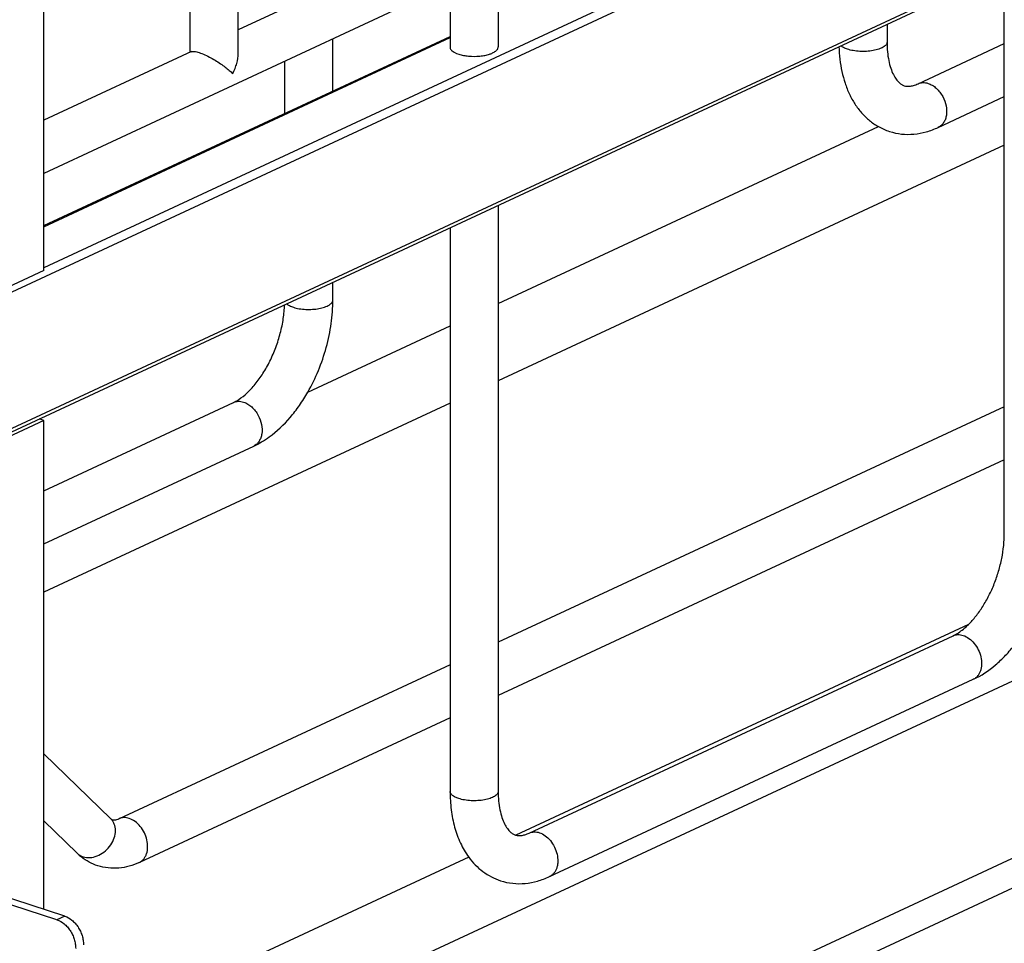
# Model space of a CAD drawing. Units: inches. Extents: x 0 to 17, y 0 to 11.
# Drawn here: x 3.5 to 4.7, y 3.7 to 4.8 of the extents above; entities that cross this region are included whole.
import ezdxf

# ---------------------------------------------------------------- set-up
doc = ezdxf.new("R2010")
doc.units = ezdxf.units.IN
doc.header["$LTSCALE"] = 0.935
doc.header["$MEASUREMENT"] = 0
doc.layers.get('0').update_dxf_attribs({"linetype": 'CONTINUOUS'})
doc.layers.add('02___PRT_ALL_AXES', color=7, linetype='CONTINUOUS')

msp = doc.modelspace()

# ---------------------------------------------------------------- linework, layer by layer
at = {"color": 7, "linetype": 'Continuous'}
for p, q in [((4.1009, 6.0743), (4.101, 4.7712)), ((4.0419, 6.0468), (4.042, 4.7712)), ((3.442, 4.2702), (6.814, 5.8394)), ((3.543, 4.4969), (3.5429, 5.81)), ((6.7183, 4.9164), (3.543, 3.4388)), ((4.7229, 4.1738), (4.7229, 4.8663)), ((4.5788, 4.7992), (4.5788, 4.7772)), ((3.543, 4.5519), (4.042, 4.7841)), ((3.8979, 4.7171), (3.8979, 4.7812)), ((4.6169, 4.7261), (4.7229, 4.7754)), ((3.4485, 3.1773), (6.8128, 4.7429)), ((3.8388, 4.6896), (3.8388, 4.7537)), ((4.6418, 4.6725), (4.7229, 4.7103)), ((4.1011, 4.4561), (4.5682, 4.6735)), ((4.7229, 4.6507), (4.1011, 4.3614)), ((4.101, 4.5769), (4.1011, 3.857)), ((4.042, 4.5494), (4.0421, 3.8569)), ((3.543, 4.4969), (3.4484, 4.4529)), ((3.8979, 4.4604), (3.8979, 4.4824)), ((3.8672, 4.3472), (4.042, 4.4286)), ((3.543, 4.2263), (3.7758, 4.3347)), ((4.042, 4.3339), (3.543, 4.1017)), ((4.7229, 4.3294), (4.1011, 4.0401)), ((3.543, 4.3126), (3.4485, 4.2686)), ((3.543, 4.3126), (3.5371, 4.3145)), ((3.543, 3.7121), (3.543, 4.3126)), ((3.543, 4.1612), (3.8008, 4.2811)), ((4.7229, 4.2643), (4.1011, 3.9749)), ((4.679, 4.0621), (4.1228, 3.8032)), ((4.1392, 3.8058), (4.6599, 4.0481)), ((4.042, 4.0126), (3.6353, 3.8233)), ((4.1641, 3.7523), (4.6848, 3.9946)), ((4.042, 3.9475), (3.6603, 3.7698)), ((3.6251, 3.8234), (3.543, 3.9032)), ((3.5839, 3.781), (3.543, 3.8208)), ((4.0649, 3.7763), (3.5916, 3.556)), ((3.559, 3.6993), (3.3827, 3.7565))]:
    msp.add_line(p, q, dxfattribs=at)
at = {"color": 9, "linetype": 'Continuous'}
for p, q in [((6.8165, 6.0119), (3.4446, 4.4427)), ((6.7143, 5.9758), (3.543, 4.5)), ((6.8165, 5.8443), (3.4447, 4.2752)), ((3.543, 4.5505), (4.042, 4.7827)), ((5.3967, 4.047), (3.4485, 3.1404)), ((3.5686, 3.7038), (3.559, 3.6993))]:
    msp.add_line(p, q, dxfattribs=at)
at = {"color": 3, "linetype": 'Continuous'}
msp.add_line((3.5686, 3.7038), (3.3923, 3.7609), dxfattribs=at)
at = {"color": 7, "linetype": 'Continuous'}
for centre, radius, start, end in [((4.6043, 4.7372), 0.0732, 240.4939, 252.0809), ((4.127, 3.8185), 0.0159, 252.5424, 254.6868), ((3.6318, 3.8302), 0.0686, 225.7652, 231.5204)]:
    msp.add_arc(centre, radius, start, end, dxfattribs=at)
at = {"color": 9, "linetype": 'Continuous'}
msp.add_arc((3.6128, 3.8107), 0.0176, 39.6831, 45.923, dxfattribs=at)
at = {"color": 7, "linetype": 'Continuous'}
for points, knots in [([(4.5198, 4.7718), (4.52, 4.7665), (4.5207, 4.7562), (4.5231, 4.7411), (4.527, 4.7268), (4.5323, 4.7134), (4.539, 4.7011), (4.5473, 4.6902), (4.5569, 4.6807), (4.5643, 4.6756), (4.5682, 4.6734)], [0, 0, 0, 0, 0.137621, 0.271067, 0.400102, 0.525175, 0.646893, 0.766077, 0.883504, 1, 1, 1, 1]), ([(4.5788, 4.7772), (4.5788, 4.7732), (4.5791, 4.7656), (4.5807, 4.7548), (4.5831, 4.7455), (4.5862, 4.7377), (4.5893, 4.7325), (4.5918, 4.7294), (4.5936, 4.7276), (4.5952, 4.7261), (4.5968, 4.725), (4.5983, 4.7242), (4.5994, 4.7238), (4.5999, 4.7237)], [0, 0, 0, 0, 0.197322, 0.378124, 0.539051, 0.67706, 0.789886, 0.836829, 0.878008, 0.913802, 0.944992, 0.973172, 1, 1, 1, 1]), ([(4.5999, 4.7237), (4.6009, 4.7234), (4.6025, 4.723), (4.6047, 4.7229), (4.6067, 4.723), (4.6089, 4.7234), (4.6124, 4.7242), (4.6151, 4.7252), (4.6169, 4.7261)], [0, 0, 0, 0, 0.177523, 0.276136, 0.386339, 0.512131, 0.655816, 1, 1, 1, 1]), ([(4.5817, 4.6675), (4.5866, 4.6659), (4.5966, 4.6638), (4.612, 4.6638), (4.6273, 4.6666), (4.6371, 4.6703), (4.6418, 4.6725)], [0, 0, 0, 0, 0.246639, 0.494365, 0.744595, 1, 1, 1, 1]), ([(3.7825, 4.3384), (3.786, 4.3407), (3.7932, 4.3465), (3.8031, 4.3572), (3.8126, 4.3704), (3.8211, 4.3856), (3.8282, 4.4022), (3.8337, 4.4196), (3.8374, 4.4373), (3.8385, 4.4491), (3.8388, 4.4548)], [0, 0, 0, 0, 0.094659, 0.205234, 0.328022, 0.45946, 0.595948, 0.733912, 0.869773, 1, 1, 1, 1]), ([(3.8672, 4.3472), (3.8721, 4.3558), (3.8808, 4.3737), (3.8905, 4.402), (3.8965, 4.4311), (3.8979, 4.4507), (3.8979, 4.4604)], [0, 0, 0, 0, 0.250344, 0.50411, 0.755749, 1, 1, 1, 1]), ([(3.8008, 4.2811), (3.8074, 4.2842), (3.8239, 4.2941), (3.8424, 4.3117), (3.8573, 4.331), (3.864, 4.3416), (3.8672, 4.3472)], [0, 0, 0, 0, 0.232326, 0.602497, 0.798238, 1, 1, 1, 1]), ([(3.7758, 4.3347), (3.7764, 4.3349), (3.7787, 4.336), (3.7809, 4.3373), (3.7825, 4.3384)], [0, 0, 0, 0, 0.233768, 1, 1, 1, 1]), ([(4.679, 4.0621), (4.6822, 4.0652), (4.6884, 4.0722), (4.6967, 4.0841), (4.7043, 4.0975), (4.7109, 4.1121), (4.7161, 4.1274), (4.72, 4.143), (4.7224, 4.1585), (4.7229, 4.1688), (4.7229, 4.1738)], [0, 0, 0, 0, 0.108901, 0.227799, 0.354006, 0.484803, 0.617498, 0.749384, 0.877807, 1, 1, 1, 1]), ([(4.6848, 3.9946), (4.6946, 3.9991), (4.7086, 4.0085), (4.7248, 4.024), (4.7364, 4.0376), (4.7468, 4.0527), (4.7562, 4.0691), (4.7642, 4.0865), (4.7687, 4.0986), (4.7707, 4.1047)], [0, 0, 0, 0, 0.226714, 0.346549, 0.470771, 0.599061, 0.730704, 0.864731, 1, 1, 1, 1]), ([(4.6666, 4.0518), (4.6687, 4.0532), (4.673, 4.0564), (4.677, 4.0601), (4.679, 4.0621)], [0, 0, 0, 0, 0.472023, 1, 1, 1, 1]), ([(4.6599, 4.0481), (4.6604, 4.0484), (4.6627, 4.0495), (4.6649, 4.0508), (4.6666, 4.0518)], [0, 0, 0, 0, 0.233768, 1, 1, 1, 1]), ([(4.0421, 3.8569), (4.0421, 3.8494), (4.0429, 3.8345), (4.047, 3.8131), (4.0541, 3.7935), (4.061, 3.7817), (4.0649, 3.7763)], [0, 0, 0, 0, 0.266911, 0.522176, 0.76577, 1, 1, 1, 1]), ([(4.1011, 3.857), (4.1011, 3.853), (4.1014, 3.8453), (4.103, 3.8346), (4.1054, 3.8252), (4.1086, 3.8175), (4.1116, 3.8123), (4.1142, 3.8091), (4.1159, 3.8073), (4.1175, 3.8059), (4.1191, 3.8048), (4.1207, 3.804), (4.1217, 3.8036), (4.1222, 3.8034)], [0, 0, 0, 0, 0.197322, 0.378124, 0.539051, 0.67706, 0.789886, 0.836829, 0.878008, 0.913802, 0.944992, 0.973172, 1, 1, 1, 1]), ([(3.6275, 3.8218), (3.6271, 3.8219), (3.6262, 3.8224), (3.6255, 3.823), (3.6251, 3.8234)], [0, 0, 0, 0, 0.427385, 1, 1, 1, 1]), ([(3.6353, 3.8233), (3.6343, 3.8228), (3.6324, 3.8221), (3.6302, 3.8217), (3.629, 3.8215), (3.6282, 3.8215), (3.6277, 3.8217), (3.6275, 3.8218)], [0, 0, 0, 0, 0.430457, 0.719106, 0.81407, 0.885883, 1, 1, 1, 1]), ([(4.1228, 3.8032), (4.1238, 3.803), (4.1259, 3.8026), (4.1297, 3.8027), (4.1342, 3.8037), (4.1375, 3.805), (4.1392, 3.8058)], [0, 0, 0, 0, 0.177893, 0.388958, 0.659214, 1, 1, 1, 1]), ([(3.6092, 3.7656), (3.6056, 3.7668), (3.5985, 3.7698), (3.5921, 3.7741), (3.5891, 3.7765)], [0, 0, 0, 0, 0.499868, 1, 1, 1, 1]), ([(4.0649, 3.7763), (4.0674, 3.7729), (4.0727, 3.7665), (4.0821, 3.7583), (4.0926, 3.7517), (4.1002, 3.7485), (4.1041, 3.7472)], [0, 0, 0, 0, 0.253146, 0.503345, 0.752049, 1, 1, 1, 1]), ([(3.6603, 3.7698), (3.6562, 3.7679), (3.648, 3.7648), (3.635, 3.7624), (3.6219, 3.7625), (3.6134, 3.7643), (3.6092, 3.7656)], [0, 0, 0, 0, 0.253637, 0.503322, 0.751862, 1, 1, 1, 1]), ([(4.1041, 3.7472), (4.1089, 3.7457), (4.1189, 3.7435), (4.1343, 3.7435), (4.1496, 3.7464), (4.1594, 3.7501), (4.1641, 3.7523)], [0, 0, 0, 0, 0.246639, 0.494365, 0.744595, 1, 1, 1, 1]), ([(3.559, 3.6993), (3.5622, 3.6983), (3.5668, 3.6955), (3.5719, 3.6905), (3.5754, 3.686), (3.5783, 3.6809), (3.5804, 3.6754), (3.5817, 3.6698), (3.582, 3.6661), (3.582, 3.6642)], [0, 0, 0, 0, 0.22756, 0.352073, 0.481434, 0.613382, 0.745393, 0.875078, 1, 1, 1, 1])]:
    msp.add_open_spline(points, degree=3, knots=knots, dxfattribs=at)
at = {"color": 9, "linetype": 'Continuous'}
for points, knots in [([(4.5303, 4.7684), (4.5287, 4.769), (4.5263, 4.7699), (4.5236, 4.7715), (4.5225, 4.7724), (4.522, 4.7728)], [0, 0, 0, 0, 0.552463, 0.790121, 1, 1, 1, 1]), ([(4.5788, 4.7772), (4.5788, 4.7767), (4.5786, 4.7755), (4.5776, 4.7739), (4.5761, 4.7724), (4.5741, 4.7709), (4.5716, 4.7697), (4.5687, 4.7685), (4.5653, 4.7676), (4.5604, 4.7665), (4.5537, 4.7657), (4.5455, 4.7657), (4.5388, 4.7664), (4.5338, 4.7674), (4.5314, 4.7681), (4.5303, 4.7684)], [0, 0, 0, 0, 0.031105, 0.065385, 0.105112, 0.151367, 0.204415, 0.264052, 0.329594, 0.400163, 0.55192, 0.709386, 0.862212, 0.933662, 1, 1, 1, 1]), ([(4.6169, 4.7261), (4.6178, 4.7265), (4.6198, 4.7272), (4.6229, 4.7276), (4.6262, 4.7274), (4.6283, 4.7269), (4.6294, 4.7265)], [0, 0, 0, 0, 0.23881, 0.482886, 0.735981, 1, 1, 1, 1]), ([(4.6294, 4.7265), (4.6311, 4.7259), (4.6347, 4.7243), (4.6395, 4.7206), (4.6438, 4.7159), (4.6462, 4.7122), (4.6472, 4.7102)], [0, 0, 0, 0, 0.227179, 0.472475, 0.73177, 1, 1, 1, 1]), ([(4.6472, 4.7102), (4.6491, 4.7067), (4.6519, 4.6993), (4.6524, 4.6896), (4.6507, 4.6827), (4.6486, 4.6783), (4.6456, 4.6748), (4.6431, 4.6731), (4.6418, 4.6725)], [0, 0, 0, 0, 0.286257, 0.554069, 0.676563, 0.790485, 0.89731, 1, 1, 1, 1]), ([(3.8411, 4.456), (3.8416, 4.4555), (3.8427, 4.4546), (3.8455, 4.453), (3.8478, 4.4521), (3.8495, 4.4516)], [0, 0, 0, 0, 0.209879, 0.447537, 1, 1, 1, 1]), ([(3.8495, 4.4516), (3.8506, 4.4512), (3.8529, 4.4505), (3.858, 4.4495), (3.8647, 4.4488), (3.8728, 4.4489), (3.8795, 4.4496), (3.8845, 4.4507), (3.8878, 4.4517), (3.8907, 4.4528), (3.8932, 4.4541), (3.8952, 4.4555), (3.8967, 4.457), (3.8977, 4.4587), (3.8979, 4.4598), (3.8979, 4.4604)], [0, 0, 0, 0, 0.066338, 0.137788, 0.290614, 0.44808, 0.599837, 0.670406, 0.735948, 0.795585, 0.848633, 0.894888, 0.934615, 0.968895, 1, 1, 1, 1]), ([(3.7758, 4.3347), (3.7768, 4.3351), (3.7787, 4.3358), (3.7818, 4.3362), (3.7851, 4.336), (3.7872, 4.3355), (3.7883, 4.3351)], [0, 0, 0, 0, 0.23881, 0.482886, 0.735981, 1, 1, 1, 1]), ([(3.7883, 4.3351), (3.7901, 4.3345), (3.7936, 4.3328), (3.7985, 4.3292), (3.8028, 4.3245), (3.8051, 4.3208), (3.8062, 4.3188)], [0, 0, 0, 0, 0.227179, 0.472475, 0.73177, 1, 1, 1, 1]), ([(3.8062, 4.3188), (3.8081, 4.3153), (3.8108, 4.3079), (3.8113, 4.2982), (3.8096, 4.2913), (3.8075, 4.2869), (3.8046, 4.2834), (3.8021, 4.2817), (3.8008, 4.2811)], [0, 0, 0, 0, 0.286257, 0.554069, 0.676563, 0.790485, 0.89731, 1, 1, 1, 1]), ([(4.6599, 4.0481), (4.6608, 4.0485), (4.6628, 4.0492), (4.6659, 4.0496), (4.6691, 4.0494), (4.6713, 4.0489), (4.6724, 4.0485)], [0, 0, 0, 0, 0.23881, 0.482886, 0.735981, 1, 1, 1, 1]), ([(4.6724, 4.0485), (4.6749, 4.0477), (4.6799, 4.045), (4.6863, 4.0389), (4.6912, 4.0311), (4.6944, 4.0223), (4.6952, 4.0148), (4.6947, 4.0091), (4.6938, 4.0052), (4.6923, 4.0017), (4.6903, 3.9987), (4.6878, 3.9962), (4.6858, 3.995), (4.6848, 3.9946)], [0, 0, 0, 0, 0.12006, 0.252247, 0.391684, 0.531809, 0.665694, 0.728709, 0.788512, 0.845033, 0.898616, 0.949927, 1, 1, 1, 1]), ([(4.0527, 3.8481), (4.0511, 3.8486), (4.049, 3.8495), (4.0464, 3.8509), (4.0449, 3.852), (4.0436, 3.8532), (4.0427, 3.8544), (4.0422, 3.8557), (4.0421, 3.8565), (4.0421, 3.8569)], [0, 0, 0, 0, 0.329971, 0.474429, 0.603974, 0.718946, 0.821081, 0.913296, 1, 1, 1, 1]), ([(4.1011, 3.857), (4.1011, 3.8564), (4.1009, 3.8552), (4.0999, 3.8536), (4.0984, 3.8521), (4.0964, 3.8507), (4.0939, 3.8494), (4.091, 3.8483), (4.0877, 3.8473), (4.0827, 3.8462), (4.076, 3.8455), (4.0679, 3.8454), (4.0611, 3.8461), (4.0561, 3.8471), (4.0538, 3.8478), (4.0527, 3.8481)], [0, 0, 0, 0, 0.031105, 0.065385, 0.105112, 0.151367, 0.204415, 0.264052, 0.329594, 0.400163, 0.55192, 0.709386, 0.862212, 0.933662, 1, 1, 1, 1]), ([(3.6478, 3.8238), (3.6457, 3.8244), (3.6424, 3.825), (3.6382, 3.8244), (3.6363, 3.8238), (3.6353, 3.8233)], [0, 0, 0, 0, 0.515743, 0.760547, 1, 1, 1, 1]), ([(3.6603, 3.7698), (3.6613, 3.7703), (3.6632, 3.7714), (3.6657, 3.7739), (3.6677, 3.7769), (3.6698, 3.7817), (3.6708, 3.7887), (3.6698, 3.7975), (3.6667, 3.8063), (3.6617, 3.8141), (3.6554, 3.8202), (3.6503, 3.8229), (3.6478, 3.8238)], [0, 0, 0, 0, 0.050107, 0.101416, 0.155015, 0.211568, 0.334073, 0.467993, 0.608182, 0.747645, 0.879961, 1, 1, 1, 1]), ([(3.5912, 3.7767), (3.5938, 3.7759), (3.5997, 3.7752), (3.6086, 3.7774), (3.6169, 3.7821), (3.624, 3.789), (3.6289, 3.7974), (3.6312, 3.8063), (3.6307, 3.8136), (3.6287, 3.8187), (3.6272, 3.8209), (3.6264, 3.8219)], [0, 0, 0, 0, 0.115167, 0.240753, 0.374562, 0.511955, 0.646802, 0.773868, 0.890729, 0.94604, 1, 1, 1, 1]), ([(4.1392, 3.8058), (4.1402, 3.8062), (4.1421, 3.8069), (4.1452, 3.8073), (4.1485, 3.8071), (4.1506, 3.8066), (4.1517, 3.8062)], [0, 0, 0, 0, 0.23881, 0.482886, 0.735981, 1, 1, 1, 1]), ([(4.1517, 3.8062), (4.1542, 3.8054), (4.1593, 3.8027), (4.1656, 3.7966), (4.1706, 3.7888), (4.1737, 3.78), (4.1746, 3.7725), (4.1741, 3.7668), (4.1731, 3.7629), (4.1716, 3.7594), (4.1696, 3.7564), (4.1671, 3.7539), (4.1652, 3.7527), (4.1641, 3.7523)], [0, 0, 0, 0, 0.12006, 0.252247, 0.391684, 0.531809, 0.665694, 0.728709, 0.788512, 0.845033, 0.898616, 0.949927, 1, 1, 1, 1]), ([(3.5839, 3.781), (3.585, 3.78), (3.5872, 3.7783), (3.5898, 3.7772), (3.5912, 3.7767)], [0, 0, 0, 0, 0.496209, 1, 1, 1, 1])]:
    msp.add_open_spline(points, degree=3, knots=knots, dxfattribs=at)
at = {"color": 3, "linetype": 'Continuous'}
msp.add_open_spline([(3.5686, 3.7038), (3.5718, 3.7027), (3.5764, 3.7), (3.5816, 3.695), (3.585, 3.6905), (3.5879, 3.6853), (3.59, 3.6799), (3.5913, 3.6743), (3.5916, 3.6705), (3.5916, 3.6687)], degree=3, knots=[0, 0, 0, 0, 0.22756, 0.352073, 0.481434, 0.613382, 0.745393, 0.875078, 1, 1, 1, 1], dxfattribs=at)
at = {"layer": '02___PRT_ALL_AXES', "color": 7, "linetype": 'Continuous'}
for p, q in [((3.7818, 4.7634), (3.7817, 5.9258)), ((3.7228, 4.7649), (3.7227, 5.8983)), ((4.042, 4.9134), (3.7818, 4.7923)), ((4.042, 4.8483), (3.543, 4.616)), ((3.7241, 4.7655), (3.5429, 4.6812)), ((4.0469, 4.7649), (4.05, 4.7633)), ((4.05, 4.7633), (4.0526, 4.7624))]:
    msp.add_line(p, q, dxfattribs=at)
msp.add_arc((4.0965, 4.7712), 0.00452, 351.8085, 359.9873, dxfattribs=at)
for points, knots in [([(4.042, 4.7712), (4.042, 4.7706), (4.0422, 4.7694), (4.0432, 4.7677), (4.0448, 4.7662), (4.0462, 4.7653), (4.0469, 4.7649)], [0, 0, 0, 0, 0.203383, 0.428938, 0.691936, 1, 1, 1, 1]), ([(4.0961, 4.7649), (4.0968, 4.7653), (4.098, 4.7661), (4.0995, 4.7675), (4.1006, 4.769), (4.1009, 4.77), (4.101, 4.7706)], [0, 0, 0, 0, 0.303394, 0.566943, 0.795711, 1, 1, 1, 1]), ([(3.724, 4.7654), (3.7244, 4.7656), (3.7254, 4.7659), (3.7264, 4.7659), (3.727, 4.7658)], [0, 0, 0, 0, 0.428688, 1, 1, 1, 1]), ([(3.727, 4.7658), (3.7278, 4.7658), (3.7295, 4.7655), (3.7335, 4.7645), (3.7392, 4.7623), (3.7463, 4.7589), (3.7533, 4.755), (3.7598, 4.7508), (3.7656, 4.7467), (3.7706, 4.7427), (3.7736, 4.74), (3.775, 4.7387)], [0, 0, 0, 0, 0.041558, 0.093407, 0.222055, 0.368601, 0.515903, 0.655395, 0.783553, 0.89879, 1, 1, 1, 1]), ([(3.775, 4.7387), (3.776, 4.7407), (3.7779, 4.7447), (3.7807, 4.7529), (3.7818, 4.7593), (3.7818, 4.7635)], [0, 0, 0, 0, 0.259925, 0.514644, 1, 1, 1, 1]), ([(4.0526, 4.7624), (4.0545, 4.7618), (4.0585, 4.7608), (4.0671, 4.7596), (4.0739, 4.7596), (4.0784, 4.7601)], [0, 0, 0, 0, 0.227089, 0.477295, 1, 1, 1, 1]), ([(4.0784, 4.7601), (4.0806, 4.7603), (4.0847, 4.7608), (4.0887, 4.7618), (4.0905, 4.7624)], [0, 0, 0, 0, 0.524053, 1, 1, 1, 1]), ([(4.0905, 4.7624), (4.0911, 4.7626), (4.093, 4.7633), (4.0948, 4.7641), (4.0961, 4.7649)], [0, 0, 0, 0, 0.271081, 1, 1, 1, 1])]:
    msp.add_open_spline(points, degree=3, knots=knots, dxfattribs=at)

doc.saveas('drawing.dxf')
